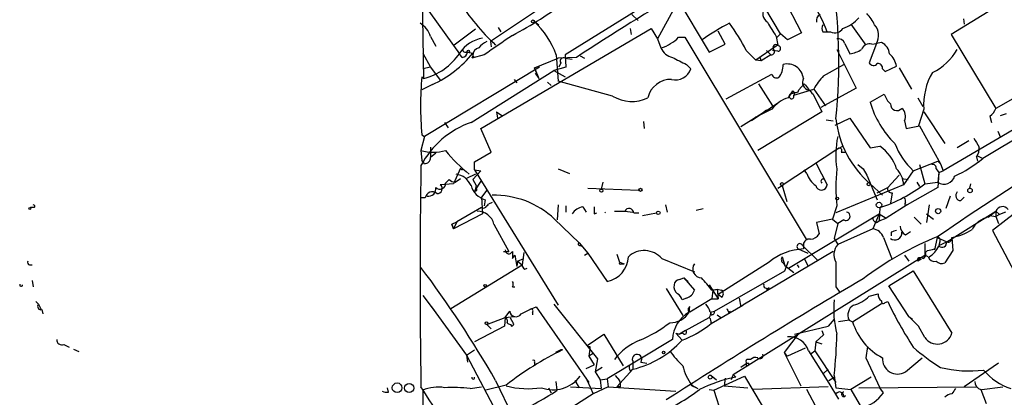
# Model space of a CAD drawing. Extents: x 2 to 73150, y -45309 to 72934.
# Drawn here: x 13 to 107, y 72201 to 72238 of the extents above; entities that cross this region are included whole.
import ezdxf

# ---------------------------------------------------------------- set-up
doc = ezdxf.new("R2010")
doc.units = 0
doc.header["$MEASUREMENT"] = 0
doc.layers.add('MAIN', color=5, linetype='CONTINUOUS')

msp = doc.modelspace()

# ---------------------------------------------------------------- linework, layer by layer
at = {"layer": 'MAIN'}
for p, q in [((51.2233, 72250.7534), (51.562, 72232.0421)), ((85.5133, 72241.1861), (87.9687, 72236.4448)), ((75.946, 72239.8314), (79.0787, 72234.5821)), ((51.4773, 72239.3234), (55.0333, 72234.4128)), ((63.5847, 72239.3234), (57.9967, 72235.5981)), ((72.3053, 72238.7308), (65.1933, 72234.3281)), ((75.7767, 72238.9848), (74.0833, 72235.8521)), ((85.9367, 72236.3601), (84.4127, 72238.9001)), ((106.3413, 72238.7308), (102.362, 72236.2754)), ((71.628, 72238.2228), (72.2207, 72237.6301)), ((103.5473, 72237.7994), (103.632, 72237.2914)), ((56.5573, 72236.7834), (54.5253, 72235.2594)), ((57.0653, 72227.2161), (73.4907, 72236.8681)), ((58.7587, 72236.9528), (59.0127, 72236.5294)), ((62.23, 72237.5454), (62.6533, 72237.2068)), ((71.4587, 72236.8681), (71.5433, 72236.2754)), ((71.4587, 72236.8681), (71.5433, 72236.2754)), ((73.4907, 72236.8681), (74.0833, 72235.8521)), ((92.71, 72237.2914), (94.1493, 72235.2594)), ((52.2393, 72236.1061), (52.7473, 72235.1748)), ((74.0833, 72235.8521), (74.422, 72235.0054)), ((76.1153, 72236.0214), (76.708, 72236.0214)), ((76.708, 72236.0214), (88.392, 72216.5481)), ((80.6027, 72235.3441), (79.9253, 72236.6141)), ((85.5133, 72236.1061), (85.6827, 72235.2594)), ((85.598, 72236.0214), (85.9367, 72236.3601)), ((86.614, 72235.7674), (85.9367, 72236.3601)), ((87.9687, 72236.4448), (86.614, 72235.7674)), ((90.0007, 72236.5294), (90.424, 72236.5294)), ((90.424, 72236.5294), (90.7627, 72236.5294)), ((102.362, 72236.2754), (106.68, 72229.1634)), ((57.9967, 72235.5981), (58.0813, 72235.0901)), ((79.0787, 72234.5821), (80.6027, 72235.3441)), ((85.5133, 72235.1748), (83.566, 72233.8201)), ((92.1173, 72235.4288), (92.6253, 72234.4128)), ((95.1653, 72235.4288), (94.488, 72233.5661)), ((94.742, 72235.3441), (95.1653, 72235.4288)), ((95.6733, 72235.5134), (95.1653, 72235.4288)), ((118.1947, 72235.7674), (106.68, 72229.1634)), ((51.4773, 72234.4974), (52.2393, 72233.1428)), ((55.2873, 72234.0741), (55.0333, 72234.4128)), ((55.5413, 72234.5821), (55.7953, 72234.5821)), ((55.7953, 72234.5821), (56.3033, 72234.4974)), ((57.404, 72234.3281), (56.2187, 72233.9894)), ((56.3033, 72234.2434), (56.2187, 72233.9894)), ((56.388, 72234.0741), (56.2187, 72233.9894)), ((62.23, 72233.0581), (64.516, 72233.9894)), ((64.3467, 72234.3281), (64.516, 72231.7881)), ((66.294, 72234.0741), (64.516, 72233.9894)), ((65.1933, 72234.3281), (65.278, 72233.1428)), ((65.1933, 72233.9894), (65.8707, 72233.9048)), ((66.6327, 72234.2434), (67.056, 72233.9894)), ((82.6347, 72234.7514), (83.566, 72233.8201)), ((83.9047, 72234.1588), (84.074, 72233.7354)), ((85.0053, 72234.3281), (84.074, 72233.7354)), ((84.582, 72234.7514), (85.0053, 72234.3281)), ((85.6827, 72234.6668), (85.1747, 72234.7514)), ((91.3553, 72234.8361), (93.218, 72231.1108)), ((52.2393, 72233.1428), (51.4773, 72232.9734)), ((62.738, 72233.1428), (51.6467, 72226.4541)), ((52.2393, 72233.1428), (53.1707, 72231.8728)), ((62.23, 72233.0581), (62.6533, 72232.0421)), ((62.6533, 72232.0421), (62.23, 72233.0581)), ((65.278, 72233.1428), (64.0927, 72232.8041)), ((64.77, 72233.5661), (64.6007, 72233.1428)), ((76.8773, 72233.3968), (77.3007, 72232.9734)), ((84.074, 72233.7354), (83.566, 72233.8201)), ((90.0853, 72232.2961), (92.0327, 72233.3968)), ((95.758, 72232.9734), (96.012, 72232.7194)), ((96.012, 72232.7194), (97.1127, 72233.2274)), ((97.3667, 72233.0581), (98.552, 72231.0261)), ((121.3273, 72233.9048), (105.41, 72224.3374)), ((51.3927, 72232.2114), (51.562, 72232.0421)), ((56.134, 72227.8088), (64.0927, 72232.8041)), ((62.3147, 72232.5501), (62.6533, 72232.0421)), ((64.0927, 72232.8041), (65.1933, 72232.2114)), ((80.6873, 72230.0948), (85.09, 72232.4654)), ((52.4087, 72231.4494), (51.3927, 72230.9414)), ((60.2827, 72231.9574), (60.5367, 72231.6188)), ((63.5, 72231.7034), (63.8387, 72231.3648)), ((69.7653, 72230.3488), (64.516, 72231.7881)), ((83.82, 72231.5341), (85.1747, 72229.4174)), ((87.7147, 72230.9414), (88.2227, 72231.5341)), ((93.218, 72231.1108), (89.8313, 72229.2481)), ((86.6987, 72230.1794), (87.122, 72230.8568)), ((87.2913, 72230.6874), (86.868, 72230.5181)), ((86.868, 72230.5181), (87.2913, 72230.6874)), ((87.2067, 72230.4334), (89.154, 72231.0261)), ((87.2913, 72230.6874), (87.2067, 72230.4334)), ((89.0693, 72230.5181), (89.916, 72228.8248)), ((89.154, 72231.0261), (90.2547, 72229.4174)), ((94.5727, 72229.7561), (95.9273, 72230.5181)), ((99.1447, 72230.1794), (99.6527, 72229.3328)), ((114.046, 72230.4334), (101.6, 72223.1521)), ((84.1587, 72228.6554), (85.7673, 72229.7561)), ((58.5893, 72228.8248), (59.0973, 72228.4861)), ((58.5893, 72228.8248), (58.674, 72228.2321)), ((84.1587, 72228.6554), (82.1267, 72227.3854)), ((83.566, 72228.3168), (83.1427, 72227.9781)), ((89.916, 72228.8248), (83.7353, 72225.0994)), ((84.582, 72228.9941), (84.1587, 72228.6554)), ((91.186, 72227.5548), (92.6253, 72228.2321)), ((92.6253, 72228.2321), (94.5727, 72225.3534)), ((99.7373, 72229.0788), (99.2293, 72227.4701)), ((99.7373, 72228.8248), (101.7693, 72225.7768)), ((106.0873, 72228.4014), (106.2567, 72227.8088)), ((107.1033, 72228.4861), (107.696, 72228.6554)), ((53.594, 72227.8088), (53.9327, 72227.3008)), ((72.7287, 72227.8934), (72.8133, 72227.2161)), ((90.3393, 72228.0628), (91.0167, 72227.9781)), ((97.8747, 72227.9781), (98.044, 72227.2161)), ((98.044, 72227.2161), (99.314, 72227.4701)), ((99.314, 72227.4701), (101.346, 72223.8294)), ((51.6467, 72226.4541), (51.308, 72225.0994)), ((51.3927, 72226.6234), (51.6467, 72226.4541)), ((58.0813, 72224.9301), (57.0653, 72227.2161)), ((106.8493, 72226.9621), (107.1033, 72226.3694)), ((52.2393, 72225.4381), (52.2393, 72224.4221)), ((91.44, 72225.2688), (91.948, 72225.5228)), ((94.5727, 72225.3534), (95.504, 72225.5228)), ((104.0553, 72226.0308), (102.9547, 72225.3534)), ((51.308, 72225.0994), (51.3927, 72224.1681)), ((52.7473, 72224.8454), (52.2393, 72224.4221)), ((56.4727, 72223.9988), (58.0813, 72224.9301)), ((91.44, 72225.2688), (86.106, 72221.7128)), ((91.7787, 72224.9301), (92.202, 72224.9301)), ((104.8173, 72224.5068), (104.902, 72224.0834)), ((104.902, 72224.5914), (105.41, 72224.3374)), ((51.6467, 72223.8294), (51.3927, 72224.1681)), ((56.4727, 72223.2368), (56.4727, 72223.9988)), ((89.3233, 72223.9141), (90.424, 72221.7974)), ((93.3873, 72223.7448), (93.8953, 72223.3214)), ((98.7213, 72223.1521), (101.092, 72224.0834)), ((99.314, 72223.7448), (99.822, 72221.8821)), ((101.092, 72224.0834), (101.346, 72223.8294)), ((101.346, 72223.8294), (101.6, 72223.1521)), ((55.118, 72223.4061), (54.4407, 72221.8821)), ((56.5573, 72222.8134), (55.7107, 72222.3901)), ((57.0653, 72223.1521), (56.3033, 72222.3054)), ((56.4727, 72223.2368), (57.0653, 72223.1521)), ((56.4727, 72223.2368), (64.516, 72210.1981)), ((64.516, 72223.3214), (65.6167, 72222.8981)), ((88.4767, 72222.8981), (88.2227, 72223.2368)), ((93.8953, 72223.3214), (94.234, 72222.7288)), ((94.234, 72222.7288), (95.25, 72220.3581)), ((97.3667, 72222.7288), (96.266, 72221.5434)), ((98.7213, 72223.1521), (97.79, 72221.7974)), ((100.9227, 72223.3214), (101.1767, 72222.9828)), ((101.1767, 72222.9828), (101.092, 72222.0514)), ((101.1767, 72222.9828), (101.092, 72221.5434)), ((101.1767, 72222.9828), (101.6, 72223.1521)), ((54.4407, 72221.8821), (53.1707, 72221.7974)), ((53.6787, 72221.9668), (54.0173, 72222.3054)), ((54.61, 72222.0514), (55.118, 72222.3901)), ((56.3033, 72222.3054), (56.642, 72221.7128)), ((57.0653, 72222.1361), (56.4727, 72221.2048)), ((56.642, 72221.7128), (56.5573, 72221.4588)), ((68.834, 72222.0514), (68.6647, 72221.3741)), ((85.6827, 72221.4588), (86.106, 72221.7128)), ((86.106, 72221.7128), (86.5293, 72220.1888)), ((97.79, 72221.7974), (91.2707, 72219.0881)), ((94.5727, 72221.8821), (95.758, 72220.7814)), ((97.6207, 72222.3901), (98.2133, 72222.3054)), ((99.06, 72222.0514), (99.314, 72221.6281)), ((99.822, 72221.8821), (101.092, 72222.0514)), ((104.2247, 72221.8821), (104.14, 72221.4588)), ((57.658, 72221.2894), (57.15, 72220.6121)), ((67.3947, 72221.4588), (72.3053, 72221.2894)), ((95.25, 72221.0354), (96.266, 72221.5434)), ((96.6893, 72221.0354), (96.52, 72220.0194)), ((101.092, 72221.5434), (98.1287, 72219.8501)), ((102.2773, 72220.6968), (101.854, 72219.5114)), ((51.7313, 72220.5274), (51.308, 72220.5274)), ((57.15, 72220.6121), (57.2347, 72219.0034)), ((57.4887, 72220.3581), (57.404, 72219.7654)), ((58.166, 72220.1041), (57.8273, 72219.9348)), ((64.516, 72219.8501), (64.4313, 72218.4108)), ((65.278, 72219.7654), (65.278, 72219.1728)), ((74.8453, 72219.8501), (75.0147, 72219.1728)), ((91.3553, 72219.7654), (90.932, 72218.4954)), ((98.1287, 72219.8501), (96.0967, 72218.5801)), ((100.2453, 72219.8501), (99.9913, 72218.1568)), ((103.2933, 72220.2734), (103.632, 72220.6121)), ((14.0547, 72219.5961), (13.716, 72219.5961)), ((57.2347, 72219.0034), (54.4407, 72217.5641)), ((57.15, 72219.5961), (54.7793, 72218.2414)), ((66.8867, 72219.6808), (67.2253, 72219.1728)), ((67.9873, 72219.0034), (68.2413, 72219.0881)), ((69.9347, 72219.2574), (70.9507, 72219.2574)), ((70.9507, 72219.2574), (71.7127, 72219.1728)), ((71.7973, 72219.0881), (72.3053, 72219.0881)), ((72.644, 72218.8341), (73.9987, 72219.0881)), ((77.8087, 72219.3421), (78.486, 72219.5114)), ((86.6987, 72213.7541), (95.4193, 72219.0034)), ((95.4193, 72219.0034), (94.8267, 72217.5641)), ((95.504, 72219.5961), (95.4193, 72218.3261)), ((95.4193, 72219.0034), (96.0967, 72218.5801)), ((99.9913, 72219.0034), (100.6687, 72218.4954)), ((101.9387, 72216.2941), (106.68, 72219.2574)), ((106.0873, 72218.8341), (105.664, 72218.5801)), ((105.918, 72218.6648), (106.68, 72219.2574)), ((106.0873, 72218.8341), (106.68, 72218.7494)), ((108.6273, 72219.1728), (106.3413, 72217.3948)), ((106.68, 72219.2574), (107.0187, 72218.9188)), ((106.68, 72219.2574), (106.68, 72218.7494)), ((107.0187, 72218.9188), (106.68, 72218.7494)), ((106.68, 72218.7494), (106.934, 72218.0721)), ((107.6113, 72219.1728), (107.0187, 72218.9188)), ((54.2713, 72217.9874), (54.7793, 72218.2414)), ((54.2713, 72217.9874), (54.4407, 72217.5641)), ((54.4407, 72217.5641), (54.2713, 72217.9874)), ((54.7793, 72218.2414), (54.4407, 72217.5641)), ((58.3353, 72217.9874), (59.7747, 72215.3628)), ((64.1773, 72218.4954), (66.548, 72216.2094)), ((90.932, 72218.4954), (89.408, 72218.1568)), ((89.408, 72218.1568), (89.662, 72217.0561)), ((90.932, 72218.4954), (91.44, 72218.0721)), ((91.44, 72218.0721), (91.1013, 72216.6328)), ((92.0327, 72218.4108), (91.44, 72218.0721)), ((95.1653, 72218.1568), (95.4193, 72218.3261)), ((95.4193, 72218.3261), (96.0967, 72218.5801)), ((98.806, 72218.6648), (99.4833, 72217.9874)), ((94.8267, 72217.5641), (91.44, 72216.0401)), ((96.6047, 72217.2254), (96.6047, 72216.8868)), ((97.9593, 72216.9714), (98.4673, 72217.3101)), ((106.3413, 72217.3948), (109.728, 72210.9601)), ((66.548, 72216.2094), (67.3947, 72215.1934)), ((66.6327, 72215.9554), (66.802, 72215.8708)), ((88.0533, 72215.9554), (89.4927, 72214.5161)), ((88.138, 72216.0401), (88.138, 72215.6168)), ((91.1013, 72216.6328), (91.44, 72216.0401)), ((95.8427, 72216.7174), (96.6893, 72214.6008)), ((99.822, 72216.1248), (99.822, 72215.0241)), ((101.0073, 72216.7174), (100.7533, 72215.5321)), ((101.0073, 72216.7174), (101.9387, 72216.2941)), ((101.2613, 72216.2941), (101.1767, 72215.9554)), ((101.1767, 72215.9554), (101.9387, 72216.2941)), ((102.4467, 72216.7174), (102.5313, 72215.4474)), ((59.2667, 72215.3628), (59.7747, 72215.3628)), ((60.1133, 72214.6854), (60.3673, 72215.0241)), ((60.3673, 72215.0241), (60.5367, 72213.9234)), ((61.214, 72215.2781), (61.0447, 72214.0928)), ((67.056, 72215.0241), (67.3947, 72215.1934)), ((67.3947, 72215.1934), (69.2573, 72212.4841)), ((70.1887, 72215.1088), (70.4427, 72214.3468)), ((81.3647, 72203.5094), (99.822, 72215.0241)), ((91.0167, 72215.3628), (82.296, 72210.1981)), ((87.63, 72215.6168), (88.5613, 72215.1934)), ((97.8747, 72215.0241), (98.298, 72214.4314)), ((100.1607, 72214.8548), (99.822, 72215.0241)), ((99.9067, 72215.2781), (100.076, 72215.4474)), ((102.5313, 72215.4474), (101.7693, 72214.2621)), ((13.6313, 72214.0928), (13.8853, 72214.0928)), ((54.1867, 72209.8594), (61.0447, 72214.0928)), ((60.6213, 72214.4314), (60.5367, 72213.9234)), ((60.6213, 72214.4314), (61.214, 72214.6854)), ((60.6213, 72214.4314), (61.0447, 72214.0928)), ((70.4427, 72214.3468), (70.866, 72214.1774)), ((70.612, 72214.1774), (70.866, 72214.1774)), ((74.5067, 72214.6854), (77.6393, 72213.4154)), ((84.836, 72214.3468), (79.9253, 72211.2141)), ((86.106, 72214.8548), (86.36, 72214.0081)), ((86.1907, 72214.2621), (86.36, 72214.0081)), ((86.36, 72213.5001), (86.6987, 72214.4314)), ((86.36, 72214.0081), (87.2067, 72213.3308)), ((87.5453, 72214.0928), (87.7147, 72213.8388)), ((87.5453, 72214.0928), (87.7147, 72213.8388)), ((88.2227, 72214.6854), (88.5613, 72214.0081)), ((99.1447, 72214.4314), (99.1447, 72214.6854)), ((61.2987, 72213.6694), (61.5527, 72213.7541)), ((79.5867, 72209.6054), (86.36, 72213.5001)), ((96.3507, 72212.0608), (98.7213, 72213.5001)), ((98.7213, 72213.5001), (102.4467, 72207.4888)), ((13.8853, 72212.5688), (13.97, 72211.9761)), ((76.2, 72212.6534), (76.6233, 72212.8228)), ((76.6233, 72212.8228), (77.0467, 72212.4841)), ((76.6233, 72212.8228), (77.6393, 72211.6374)), ((79.0787, 72212.1454), (79.9253, 72210.7908)), ((60.1133, 72211.9761), (60.3673, 72211.9761)), ((74.93, 72211.8068), (76.5387, 72209.1821)), ((79.3327, 72211.6374), (79.8407, 72211.7221)), ((79.4173, 72211.6374), (79.3327, 72210.7908)), ((79.4173, 72211.6374), (79.8407, 72211.7221)), ((79.8407, 72211.7221), (80.264, 72211.6374)), ((79.8407, 72211.7221), (79.9253, 72210.7908)), ((80.264, 72210.9601), (79.9253, 72211.2141)), ((84.836, 72211.8914), (84.582, 72211.6374)), ((91.2707, 72211.9761), (91.694, 72211.3834)), ((94.488, 72211.0448), (95.3347, 72211.2988)), ((98.298, 72209.0974), (96.3507, 72212.0608)), ((14.224, 72210.5368), (14.478, 72210.2828)), ((14.478, 72210.2828), (14.732, 72209.7748)), ((51.4773, 72211.1294), (52.578, 72209.6901)), ((64.0927, 72210.2828), (68.326, 72205.0334)), ((76.8773, 72210.8754), (76.454, 72210.7061)), ((79.3327, 72210.7908), (77.216, 72209.5208)), ((79.3327, 72210.7908), (79.9253, 72210.7908)), ((81.9573, 72210.8754), (82.1267, 72210.0288)), ((92.8793, 72208.5894), (95.6733, 72210.3674)), ((96.012, 72210.4521), (96.266, 72210.5368)), ((14.8167, 72209.7748), (14.9013, 72209.3514)), ((52.324, 72210.0288), (55.7107, 72205.3721)), ((59.436, 72209.0128), (59.8593, 72209.6054)), ((60.96, 72209.3514), (61.8067, 72209.7748)), ((61.8067, 72209.7748), (62.3993, 72210.0288)), ((62.0607, 72209.5208), (62.0607, 72209.2668)), ((62.3993, 72210.0288), (67.4793, 72202.7474)), ((79.1633, 72209.5208), (79.5867, 72209.6054)), ((79.248, 72208.4201), (82.296, 72210.1981)), ((79.248, 72209.2668), (79.248, 72209.5208)), ((79.8407, 72209.2668), (80.1793, 72209.0128)), ((80.9413, 72209.5208), (81.1107, 72209.6054)), ((57.658, 72208.3354), (59.436, 72209.0128)), ((57.658, 72208.3354), (58.0813, 72207.9121)), ((57.658, 72208.3354), (58.0813, 72207.9121)), ((59.436, 72209.0128), (59.3513, 72208.1661)), ((59.436, 72209.0128), (60.2827, 72209.0974)), ((60.198, 72208.5048), (59.944, 72208.9281)), ((59.944, 72208.3354), (60.0287, 72208.1661)), ((76.7927, 72207.7428), (79.0787, 72209.0128)), ((91.1013, 72208.8434), (90.5087, 72208.1661)), ((92.5407, 72208.7588), (91.5247, 72208.5894)), ((92.5407, 72208.7588), (92.8793, 72208.5894)), ((98.298, 72209.0974), (98.6367, 72208.8434)), ((98.298, 72209.0974), (99.2293, 72208.1661)), ((59.3513, 72208.1661), (56.4727, 72206.6421)), ((67.31, 72206.3034), (68.9187, 72207.4041)), ((68.9187, 72207.4041), (70.7813, 72204.3561)), ((75.8613, 72207.4888), (76.2, 72207.4041)), ((75.8613, 72207.4888), (76.454, 72206.8114)), ((76.7927, 72207.7428), (76.2, 72207.4041)), ((76.5387, 72207.4888), (76.2, 72207.4041)), ((78.0627, 72207.5734), (77.6393, 72207.3194)), ((87.7147, 72207.4888), (86.2753, 72205.6261)), ((87.2913, 72207.4041), (90.5087, 72208.1661)), ((89.916, 72207.7428), (90.0853, 72207.3194)), ((89.916, 72207.7428), (90.0853, 72207.3194)), ((99.822, 72207.0654), (99.2293, 72208.1661)), ((75.5227, 72206.8961), (69.2573, 72203.0861)), ((89.3233, 72206.6421), (89.2387, 72205.7954)), ((90.0853, 72207.3194), (89.3233, 72206.6421)), ((89.3233, 72206.6421), (89.916, 72206.4728)), ((16.9333, 72206.3881), (17.4413, 72206.1341)), ((17.8647, 72205.9648), (18.3727, 72205.7108)), ((55.7107, 72205.3721), (56.4727, 72205.8801)), ((64.77, 72205.8801), (64.262, 72205.6261)), ((67.564, 72205.9648), (67.4793, 72205.2874)), ((67.9027, 72205.5414), (67.4793, 72205.2874)), ((67.564, 72206.2188), (67.564, 72205.9648)), ((86.2753, 72205.6261), (86.614, 72205.2874)), ((86.2753, 72205.6261), (87.884, 72202.4088)), ((88.3073, 72206.0494), (86.614, 72205.2874)), ((88.646, 72205.7954), (90.5933, 72202.6628)), ((88.9, 72205.5414), (89.2387, 72205.7954)), ((89.2387, 72205.7954), (91.2707, 72202.7474)), ((94.3187, 72206.2188), (94.1493, 72205.1181)), ((55.7107, 72205.3721), (55.7953, 72204.6948)), ((55.7107, 72205.3721), (59.2667, 72198.5988)), ((62.23, 72204.6948), (62.23, 72204.3561)), ((67.4793, 72205.2874), (67.9873, 72204.4408)), ((68.326, 72205.0334), (68.072, 72203.7634)), ((71.7127, 72204.7794), (71.7127, 72204.0174)), ((72.4747, 72204.6948), (73.0673, 72204.6101)), ((82.6347, 72204.5254), (82.1267, 72204.1868)), ((83.058, 72204.9488), (82.804, 72204.9488)), ((94.1493, 72205.1181), (95.504, 72202.2394)), ((97.9593, 72203.7634), (99.568, 72205.1181)), ((106.934, 72204.6101), (103.632, 72202.3241)), ((67.2253, 72204.1021), (67.9873, 72204.4408)), ((68.7493, 72204.1868), (68.072, 72203.7634)), ((68.072, 72203.7634), (68.58, 72203.0014)), ((71.7127, 72204.0174), (70.1887, 72202.3241)), ((71.4587, 72203.8481), (71.7127, 72204.0174)), ((90.5087, 72204.0174), (90.0853, 72203.5941)), ((58.5047, 72202.9168), (60.1133, 72199.5301)), ((64.4313, 72201.9854), (64.3467, 72202.8321)), ((66.1247, 72202.9168), (66.548, 72202.2394)), ((67.4793, 72202.7474), (67.31, 72202.9168)), ((67.31, 72202.9168), (67.9027, 72201.6468)), ((68.58, 72203.0014), (69.2573, 72203.0861)), ((68.58, 72203.0014), (68.6647, 72202.1548)), ((69.2573, 72203.0861), (69.342, 72202.3241)), ((70.0193, 72203.4248), (70.4427, 72202.9168)), ((79.248, 72203.4248), (79.756, 72203.0014)), ((79.502, 72201.9854), (82.4653, 72203.3401)), ((80.6027, 72203.1708), (80.518, 72202.4088)), ((81.3647, 72203.5094), (81.1953, 72203.0014)), ((81.3647, 72203.5094), (81.6187, 72203.2554)), ((81.3647, 72203.5094), (81.6187, 72203.2554)), ((82.4653, 72203.3401), (85.5133, 72198.2601)), ((90.5933, 72202.9168), (91.1013, 72203.2554)), ((90.5933, 72202.6628), (91.5247, 72201.1388)), ((91.1013, 72203.4248), (91.2707, 72202.2394)), ((94.6573, 72203.2554), (92.71, 72202.0701)), ((48.1753, 72201.8161), (48.0907, 72202.2394)), ((51.4773, 72201.9854), (51.562, 72184.2054)), ((56.0493, 72202.1548), (57.15, 72202.3241)), ((59.5207, 72202.4934), (57.5733, 72201.9854)), ((63.5847, 72202.2394), (63.8387, 72201.7314)), ((65.7013, 72202.3241), (68.6647, 72202.1548)), ((69.342, 72202.3241), (67.9027, 72201.6468)), ((69.342, 72202.3241), (75.8613, 72201.9008)), ((70.5273, 72202.3241), (70.1887, 72202.3241)), ((77.3007, 72202.4934), (77.978, 72202.1548)), ((77.3853, 72202.4934), (77.978, 72202.1548)), ((79.0787, 72202.0701), (79.502, 72201.9854)), ((79.502, 72201.9854), (80.264, 72199.6994)), ((80.518, 72202.4088), (82.804, 72202.2394)), ((90.5087, 72202.3241), (83.312, 72202.0701)), ((89.5773, 72199.9534), (88.4767, 72202.0701)), ((91.2707, 72202.2394), (92.71, 72202.0701)), ((92.71, 72202.0701), (93.726, 72200.2921)), ((93.472, 72202.2394), (104.8173, 72202.3241)), ((95.8427, 72201.7314), (95.504, 72202.2394)), ((105.2407, 72202.0701), (105.7487, 72200.7154)), ((105.3253, 72202.0701), (107.3573, 72202.3241)), ((67.9027, 72201.6468), (61.6373, 72197.6674)), ((92.202, 72201.4774), (92.0327, 72201.3081))]:
    msp.add_line(p, q, dxfattribs=at)
for centre, radius in [((62.0888, 72237.5455), 0.1411), ((55.88, 72234.6668), 0.1197), ((86.0848, 72221.861), 0.1496), ((94.4245, 72221.861), 0.1496), ((68.6858, 72221.226), 0.1496), ((72.4535, 72221.3107), 0.1496), ((104.1823, 72221.2472), 0.2158), ((91.3976, 72220.4852), 0.1338), ((95.4193, 72219.8501), 0.2677), ((13.6525, 72219.5115), 0.1058), ((74.1679, 72219.0882), 0.1693), ((101.1089, 72219.2575), 0.2517), ((57.4886, 72212.0608), 0.1197), ((57.6156, 72208.4625), 0.1338), ((74.676, 72205.6262), 0.1197), ((49.0175, 72202.2286), 0.4682), ((50.1767, 72202.1996), 0.4371), ((79.1633, 72203.2555), 0.1893)]:
    msp.add_circle(centre, radius, dxfattribs=at)
for centre, radius, start, end in [((38.4395, 72233.6414), 53.1161, 354.063061, 9.367377), ((160.8925, 72092.3548), 170.3914, 119.542681, 123.723353), ((77.8053, 72231.8644), 13.4534, 20.28882, 36.312748), ((72.9322, 72250.7641), 21.179, 211.883824, 227.061071), ((43.6658, 72267.447), 35.3195, 297.754045, 307.901291), ((85.271, 72238.3095), 1.0419, 145.467969, 234.547987), ((90.0677, 72237.6239), 0.6796, 118.190535, 193.886967), ((90.7636, 72240.2957), 3.6265, 289.062483, 318.317652), ((91.5105, 72235.6077), 3.8348, 24.645013, 44.748556), ((49.873, 72235.2545), 2.5149, 19.793132, 57.525138), ((56.4391, 72231.4305), 8.4218, 20.124465, 46.558841), ((90.3269, 72219.2555), 20.3682, 117.170419, 125.838426), ((64.5141, 72225.4505), 20.3682, 27.170419, 35.838426), ((423.7827, 72448.4445), 399.3918, 211.888135, 212.117306), ((90.6356, 72236.8681), 0.7196, 151.921424, 208.078576), ((91.1578, 72237.3901), 0.9471, 245.342749, 326.551558), ((93.8964, 72236.205), 1.4875, 328.545419, 42.335354), ((57.8135, 72232.6484), 3.3389, 99.982532, 146.373708), ((524.4369, 71557.9297), 821.9699, 124.3947392, 124.6239204), ((74.5493, 72237.2488), 1.9897, 293.83384, 321.91135), ((91.5146, 72235.2413), 0.6312, 17.280921, 104.617437), ((55.5413, 72234.7938), 0.2116, 143.124688, 270), ((57.044, 72234.2788), 0.7415, 101.51299, 182.736234), ((58.4614, 72233.779), 1.9886, 113.828505, 141.923362), ((73.9348, 72237.3129), 2.3584, 281.922191, 306.975336), ((75.8521, 72235.5795), 1.541, 201.872523, 257.657508), ((85.5133, 72235.0054), 0.3053, 56.299523, 213.684862), ((85.6663, 72234.9436), 0.2772, 273.390728, 123.495185), ((94.495, 72234.5681), 0.8144, 72.343781, 160.786322), ((95.0871, 72234.2935), 1.3535, 5.056838, 64.334263), ((50.2676, 72237.5537), 5.6616, 283.216414, 327.327465), ((48.0964, 72240.9716), 10.4532, 294.364252, 321.731053), ((55.2028, 72234.6666), 0.5985, 278.116564, 351.883436), ((56.7692, 72234.3705), 0.4829, 164.763614, 217.866658), ((65.0239, 72233.7355), 0.3052, 56.289107, 213.710893), ((245.5299, 72572.3952), 378.6339, 243.320357, 243.549534), ((85.0476, 72234.6244), 0.2994, 261.875312, 45), ((92.0467, 72237.56), 3.1999, 280.417271, 301.654071), ((95.0763, 72232.8499), 2.0711, 10.502056, 48.991821), ((98.1309, 72237.6539), 5.5865, 296.047209, 329.708865), ((75.8285, 72233.457), 1.5496, 255.40417, 341.81527), ((84.2013, 72233.3545), 1.9899, 321.904551, 1.218079), ((86.5752, 72231.8726), 1.5719, 6.190057, 104.158238), ((94.8948, 72233.7556), 0.4488, 204.977557, 322.333315), ((95.3206, 72233.044), 0.4431, 350.831064, 99.168936), ((83.8595, 72229.4174), 32.5868, 175.081407, 184.918593), ((85.5979, 72232.6346), 0.5353, 198.424795, 288.448488), ((88.8019, 72231.6809), 0.7558, 151.451252, 258.095333), ((93.8187, 72228.5819), 5.2663, 135.147709, 152.346452), ((105.6774, 72229.5432), 5.9582, 148.74302, 184.47032), ((75.3875, 72229.6638), 2.2942, 88.738677, 167.012309), ((342.6458, 72442.6759), 330.6236, 219.688756, 219.917939), ((265.2175, 71979.6093), 288.4399, 119.074143, 124.681288), ((71.6159, 72233.4074), 3.5749, 238.824046, 295.448254), ((87.5452, 72227.2161), 3.0818, 105.942587, 142.813302), ((86.9992, 72230.3231), 0.235, 123.933475, 27.993605), ((87.4042, 72230.9979), 0.3155, 206.565051, 349.687035), ((98.395, 72231.4343), 2.6323, 200.368798, 224.576735), ((103.3226, 72232.2729), 9.1047, 196.047224, 225.519748), ((97.151, 72229.5847), 0.631, 179.809317, 318.109307), ((89.4319, 72219.1245), 10.86, 113.566029, 125.388277), ((96.9818, 72228.4066), 0.9904, 334.363792, 49.828525), ((104.8593, 72229.9681), 1.9906, 308.089814, 336.155872), ((59.0925, 72219.486), 8.833, 109.568739, 151.799499), ((100.992, 72229.268), 9.7857, 186.575614, 229.005148), ((100.4204, 72224.6438), 9.161, 168.602859, 188.299659), ((93.0649, 72222.0519), 4.2422, 17.412841, 54.903198), ((103.6537, 72228.408), 7.2078, 201.410532, 226.818651), ((316.4517, 72352.8371), 246.8039, 210.84815, 211.077377), ((103.5482, 72225.3532), 1.5255, 326.299515, 3.190456), ((52.4934, 72229.0786), 4.152, 253.411255, 286.587423), ((65.6155, 72234.7502), 15.3501, 218.955241, 231.044759), ((91.6093, 72225.0994), 0.2395, 315.016916, 134.983084), ((723.0852, 72212.9921), 671.8619, 179.0902043, 180.9097957), ((51.6607, 72224.408), 0.5788, 268.613923, 1.395974), ((100.5981, 72223.4202), 0.3393, 343.071082, 106.928918), ((98.32, 72232.6674), 10.9388, 293.607814, 310.40245), ((54.4736, 72221.0328), 1.7943, 22.271056, 82.92172), ((55.2621, 72223.4151), 0.1444, 183.573859, 319.549314), ((90.6771, 72223.5747), 2.3021, 197.092116, 233.978848), ((109.9967, 72221.5434), 18.726, 174.551662, 185.448338), ((95.4832, 72221.6847), 2.3096, 2.796993, 45.126302), ((101.6988, 72222.8841), 1.0302, 233.918659, 346.528926), ((53.1383, 72221.9194), 0.5425, 223.879626, 5.012745), ((52.8859, 72221.4203), 0.4726, 263.450945, 52.938535), ((54.6696, 72223.0089), 0.9594, 227.162672, 266.438195), ((58.0813, 72222.3054), 2.0355, 196.925991, 253.074009), ((89.8666, 72221.8468), 0.5596, 193.85496, 354.93535), ((90.043, 72222.1361), 0.2116, 53.124688, 233.124688), ((90.9619, 72233.3967), 14.5288, 288.217584, 307.57708), ((52.3912, 72220.4544), 0.6639, 48.39513, 173.687445), ((52.0109, 72221.4332), 0.7446, 261.48902, 8.51098), ((56.5574, 72221.3177), 0.1411, 233.121983, 90.040606), ((58.4054, 72212.3642), 8.4206, 46.728972, 91.629154), ((96.6302, 72221.4165), 0.3857, 160.789879, 278.815064), ((103.3022, 72220.768), 0.4947, 134.623275, 268.969112), ((14.0123, 72219.7231), 0.1339, 288.462013, 108.421413), ((57.3193, 72219.9349), 0.3787, 243.44848, 333.414653), ((57.5736, 72220.0191), 0.2674, 288.401066, 341.61927), ((97.4941, 72220.2312), 0.4823, 344.718831, 37.891655), ((98.044, 72219.9771), 0.1527, 123.700477, 303.700477), ((107.3208, 72219.005), 0.6887, 37.763356, 158.50138), ((56.7496, 72217.6327), 1.6249, 12.608743, 90.807525), ((67.2253, 72218.0723), 1.6437, 101.887581, 145.496863), ((237.3372, 72219.3421), 169.3502, 179.885409, 180.114592), ((68.9076, 72219.2685), 0.2042, 297.945405, 332.054595), ((71.3559, 72219.0821), 0.4415, 0.77878, 156.605443), ((92.2302, 72218.7683), 0.4084, 241.081652, 82.04845), ((95.2753, 72218.597), 0.4537, 171.405541, 255.969882), ((98.5523, 72217.9029), 1.1043, 184.404277, 237.518859), ((106.3414, 72216.5481), 2.1586, 101.311494, 154.441596), ((88.7305, 72217.6491), 1.1042, 274.404277, 327.518859), ((94.6373, 72216.3039), 1.2744, 18.934001, 81.452783), ((96.9521, 72217.1488), 0.673, 230.057089, 6.535753), ((139.2087, 72090.3102), 133.8752, 108.327138, 108.556321), ((101.5153, 72221.9667), 5.3313, 280.061458, 302.68105), ((66.5903, 72216.0824), 0.1339, 108.421413, 288.462013), ((87.7955, 72215.8438), 0.2809, 23.407483, 233.905149), ((88.7076, 72215.9862), 0.5721, 79.149649, 174.594322), ((92.5193, 72215.0771), 1.4465, 138.259223, 210.323155), ((112.8268, 72187.6176), 31.4554, 111.904574, 127.002685), ((101.0638, 72216.4635), 0.2601, 319.379598, 102.545532), ((101.4705, 72216.2394), 0.4714, 231.442702, 6.663681), ((102.063, 72216.6614), 0.3878, 251.303386, 8.303542), ((59.7867, 72215.4958), 0.3526, 174.090515, 337.842571), ((229.4632, 72215.0241), 169.3502, 179.885409, 180.114592), ((72.8158, 72213.2085), 2.2451, 41.135269, 132.837628), ((88.4812, 72209.7969), 5.83, 93.374829, 128.700328), ((99.4831, 72215.1088), 0.4561, 291.829402, 21.785083), ((58.0705, 72384.8336), 174.5169, 283.927616, 284.156831), ((98.9333, 72216.9925), 2.5082, 301.539261, 333.434949), ((100.9106, 72215.5744), 0.1629, 164.914532, 195.051505), ((13.6313, 72214.3044), 0.2116, 143.124688, 270), ((61.5948, 72214.1349), 0.5517, 184.376403, 237.539959), ((68.7717, 72214.9565), 2.5196, 281.111925, 357.68676), ((70.5274, 72214.2621), 0.1198, 135, 314.966157), ((78.3379, 72213.6801), 0.8575, 144.554751, 268.583433), ((86.4176, 72214.5969), 0.4045, 140.386678, 235.873798), ((683.9202, 72213.1614), 592.6507, 179.8853988, 180.1145915), ((99.3987, 72214.3469), 0.4232, 53.116564, 126.883436), ((141.664, 72129.8662), 94.6529, 116.464022, 116.693205), ((100.7634, 72215.0421), 0.6311, 197.263584, 284.619728), ((101.473, 72214.9818), 0.7783, 225.005205, 292.376932), ((-33.1765, 72150.3384), 105.6879, 29.83391, 36.929325), ((12.8129, 72212.1455), 0.1411, 143.15447, 359.959394), ((59.7748, 72212.2301), 0.4232, 323.116564, 36.883436), ((379.9617, 71727.1651), 563.5735, 120.503683, 122.768473), ((76.4256, 72211.9478), 0.7597, 164.92479, 238.68055), ((76.2422, 72212.1032), 0.5518, 94.385964, 175.614036), ((54.1144, 72191.0511), 32.5539, 39.225582, 41.973646), ((84.6243, 72212.1242), 0.3147, 160.332702, 312.282263), ((75.3528, 72210.3671), 1.1522, 17.110772, 53.960562), ((76.5388, 72211.9759), 1.1514, 287.097241, 342.902759), ((80.0099, 72211.2988), 0.4233, 306.878017, 53.113861), ((96.0122, 72211.2141), 0.6828, 172.873943, 240.239505), ((14.7108, 72210.0711), 0.3147, 137.717737, 289.667298), ((77.5379, 72209.1164), 1.675, 13.971531, 44.136456), ((100.588, 72209.7751), 9.5323, 174.395089, 194.402594), ((92.1532, 72213.4524), 3.3538, 283.990251, 314.120529), ((95.8427, 72210.5367), 0.1894, 153.434949, 333.448488), ((129.7745, 72226.3378), 37.0471, 205.246315, 213.048661), ((60.455, 72209.675), 0.5998, 186.664072, 327.348573), ((61.9337, 72209.6478), 0.1796, 315, 135), ((75.3465, 72210.5775), 2.0742, 267.850379, 329.372128), ((78.7747, 72206.7083), 3.2574, 120.298598, 176.694892), ((77.3262, 72209.7494), 0.3003, 111.5251, 229.549723), ((77.5545, 72209.7748), 0.4232, 143.116564, 216.883436), ((206.1557, 72166.9443), 133.8593, 161.453816, 161.683013), ((79.2904, 72209.5631), 0.2993, 261.856362, 8.124688), ((165.4966, 72252.0101), 94.6305, 206.45046, 206.67967), ((93.5182, 72209.2532), 1.0954, 120.392352, 206.829376), ((59.2667, 72208.6742), 0.3786, 333.421413, 63.434949), ((59.9441, 72208.7588), 0.4234, 216.859073, 269.986468), ((60.0287, 72208.3778), 0.2117, 270, 36.875312), ((67.7587, 72217.9779), 12.0888, 292.526204, 308.406364), ((72.9446, 72216.1372), 9.9643, 290.621865, 309.242274), ((78.6296, 72208.564), 0.6349, 346.900544, 44.980857), ((98.4764, 72210.3017), 5.8532, 197.010249, 242.326442), ((76.708, 72207.5735), 0.1893, 206.578587, 63.421413), ((52.0597, 72207.9146), 39.2989, 353.43978, 359.255697), ((101.0311, 72207.9174), 1.4791, 215.170682, 343.155307), ((16.7488, 72206.8477), 0.4952, 174.390726, 291.872304), ((74.4885, 72201.4955), 5.7151, 111.54208, 142.825732), ((69.6506, 72212.9366), 9.1545, 283.017932, 318.002832), ((86.7692, 72205.1816), 1.9746, 18.110128, 94.507975), ((78.545, 72178.0833), 30.948, 116.080362, 127.93149), ((64.8546, 72205.711), 0.1891, 63.394304, 116.578603), ((67.4793, 72206.3881), 0.1893, 206.578587, 296.578587), ((81.6601, 72210.1551), 7.7367, 214.29867, 228.550594), ((113.4559, 72223.2518), 22.5859, 229.278738, 237.57669), ((62.1453, 72204.7794), 0.1197, 315.033843, 134.966157), ((72.1219, 72204.9911), 0.4607, 319.974692, 207.354827), ((82.7617, 72204.7795), 0.1745, 75.97172, 284.020326), ((82.7617, 72204.4831), 0.1339, 161.578587, 71.578587), ((83.5236, 72204.5256), 0.6292, 70.338213, 137.731211), ((83.947, 72205.3509), 0.3147, 227.717737, 19.667298), ((97.2021, 72204.9989), 1.449, 175.281345, 301.502853), ((72.3043, 72204.2713), 0.9456, 169.674018, 206.58673), ((81.1546, 72205.3303), 4.7176, 191.917557, 216.96633), ((104.1034, 72215.2165), 11.3691, 255.963879, 277.029191), ((109.877, 72207.5756), 5.6986, 219.735155, 252.03466), ((56.3457, 72203.2009), 0.1382, 156.774191, 23.225809), ((64.0389, 72205.2641), 3.2294, 249.488184, 323.433128), ((69.5961, 72202.4936), 0.9465, 349.683783, 26.559637), ((84.2579, 72189.8499), 13.6628, 101.137635, 116.566927), ((105.3889, 72202.7969), 0.7417, 177.279935, 258.474956), ((48.0059, 72202.746), 0.9452, 243.402419, 280.324365), ((-107.3957, 72099.3662), 189.175, 31.037764, 32.973205), ((52.9588, 72198.5862), 3.708, 80.136311, 113.549394), ((54.2296, 72185.0149), 17.2362, 83.939753, 92.113308), ((61.6104, 72210.2484), 8.1133, 255.074451, 279.198083), ((35.8798, 72247.1727), 53.4517, 296.960252, 302.286658), ((67.3462, 72216.1562), 17.7505, 292.010538, 307.48068), ((91.616, 72201.3972), 0.4261, 347.930599, 144.138727), ((92.0206, 72201.5984), 0.218, 86.818712, 326.295357), ((92.8051, 72203.9225), 3.7454, 284.233629, 324.196107), ((229.6159, 72117.2509), 152.6259, 146.200557, 146.42974), ((102.5104, 72200.6726), 0.9763, 93.741073, 139.386611)]:
    msp.add_arc(centre, radius, start, end, dxfattribs=at)

doc.saveas('drawing.dxf')
